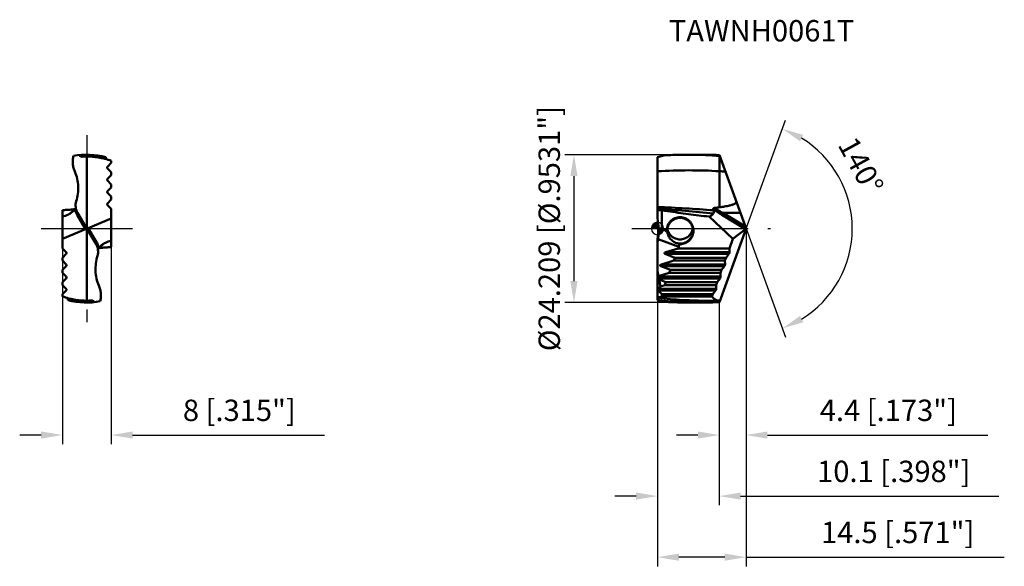
# Model space of a CAD drawing. Units: millimetres. Extents: x -104 to 57, y -55 to 34.
import ezdxf

# ---------------------------------------------------------------- set-up
doc = ezdxf.new("R2010")
doc.units = ezdxf.units.MM
doc.linetypes.add('CENTER2', pattern=[28.575, 19.05, -3.175, 3.175, -3.175])
doc.linetypes.add('DASHED2', pattern=[9.525, 6.35, -3.175])
for name, color, linetype, lineweight in [('1', 4, 'Continuous', 50), ('CUT', 1, 'Continuous', 25), ('SK2', 7, 'Continuous', 25), ('SK3', 1, 'DASHED2', 35), ('SK4', 2, 'CENTER2', 25), ('SKVIEW1', 4, 'Continuous', 50), ('SKVIEW2', 7, 'Continuous', 25), ('SKVIEW4', 2, 'CENTER2', 25)]:
    doc.layers.add(name, color=color, linetype=linetype, lineweight=lineweight)
doc.layers.add('SK6', color=5, linetype='Continuous')
doc.styles.add('simplex', font='txt.shx', dxfattribs={"height": 3.5})
doc.dimstyles.new('コピー - ISO-25', dxfattribs={"dimscale": 0, "dimtxt": 3.5, "dimasz": 3.5, "dimexe": 1.5, "dimexo": 0, "dimgap": 2.3, "dimtad": 1, "dimdec": 8, "dimdsep": 46, "dimtxsty": 'simplex', "dimcen": 0.09, "dimclrd": 256, "dimclre": 256, "dimclrt": 256, "dimadec": 0, "dimazin": 0, "dimtfac": 1, "dimtofl": 0, "dimtmove": 0, "dimatfit": 3, "dimfxl": 1, "dimtolj": 1, "dimlwd": -1, "dimlwe": -1, "dimarcsym": 0})

# ---------------------------------------------------------------- blocks, each defined once
blk = doc.blocks.new('zero block')
h = blk.add_hatch(color=7)
h.paths.add_polyline_path([(0, 1, 0.414214), (-1, 0), (0, 0)])
h.paths.add_polyline_path([(1, 0), (0, 0), (0, -1, 0.414214)])
at = {"color": 7, "ltscale": 0.2}
for p, q in [((-1, 0), (1, 0)), ((0, -1), (0, 1))]:
    blk.add_line(p, q, dxfattribs=at)
for start, end in [(90, 180), (180, 270), (0, 90), (270, 0)]:
    blk.add_arc((0, 0), 1, start, end, dxfattribs=at)
blk = doc.blocks.new('*D364')
at = {"layer": 'Defpoints', "color": 0}
for p in [(-97.46, 0), (-89.46, 0), (-89.46, -33.81)]:
    blk.add_point(p, dxfattribs=at)
at = {"layer": 'SKVIEW2'}
for p, q in [((-97.46, 0), (-97.46, -35.31)), ((-89.46, 0), (-89.46, -35.31)), ((-100.96, -33.81), (-104.46, -33.81)), ((-85.96, -33.81), (-54.53, -33.81))]:
    blk.add_line(p, q, dxfattribs=at)
for points in [[(-100.96, -34.39), (-100.96, -33.22), (-97.46, -33.81)], [(-85.96, -33.22), (-85.96, -34.39), (-89.46, -33.81)]]:
    blk.add_solid(points, dxfattribs=at)
at = {"layer": 'SKVIEW2', "insert": (-68.49, -29.76), "char_height": 3.5, "attachment_point": 5, "style": 'simplex'}
blk.add_mtext('\\A1;8 [.315"]', dxfattribs=at)
blk = doc.blocks.new('*D365')
at = {"layer": 'Defpoints', "color": 0}
for p in [(13.81, 1.94), (14.51, 0), (14.51, 0), (30.48, -6.89), (11.21, -9.08)]:
    blk.add_point(p, dxfattribs=at)
at = {"layer": 'SK2'}
for q in [(20.97, 17.75), (20.97, -17.75)]:
    blk.add_line((14.51, 0), q, dxfattribs=at)
blk.add_arc((14.51, 0), 17.39, 301.5531, 58.4469, dxfattribs=at)
for points in [[(23.87, 15.34), (23.36, 14.29), (20.46, 16.34)], [(23.36, -14.29), (23.87, -15.34), (20.46, -16.34)]]:
    blk.add_solid(points, dxfattribs=at)
at = {"layer": 'SK2', "insert": (33.31, 10.32), "char_height": 3.5, "attachment_point": 5, "rotation": 298.7713, "style": 'simplex'}
blk.add_mtext('\\A1;140%%d', dxfattribs=at)
blk = doc.blocks.new('*D366')
at = {"layer": 'Defpoints', "color": 0}
for p in [(7.32, 12.1), (-13.68, -12.1), (7.32, -12.1)]:
    blk.add_point(p, dxfattribs=at)
at = {"layer": 'SK2'}
for p, q in [((7.32, 12.1), (-15.18, 12.1)), ((-13.68, 8.6), (-13.68, -8.6)), ((7.32, -12.1), (-15.18, -12.1))]:
    blk.add_line(p, q, dxfattribs=at)
for points in [[(-13.1, 8.6), (-14.27, 8.6), (-13.68, 12.1)], [(-14.27, -8.6), (-13.1, -8.6), (-13.68, -12.1)]]:
    blk.add_solid(points, dxfattribs=at)
at = {"layer": 'SK2', "insert": (-17.73, 0), "char_height": 3.5, "attachment_point": 5, "rotation": 90, "style": 'simplex'}
blk.add_mtext('\\A1;%%C24.209 [%%c.9531"]', dxfattribs=at)
blk = doc.blocks.new('*D367')
at = {"layer": 'Defpoints', "color": 0}
for p in [(0, -11.7), (10.11, -12.1), (0, -43.81)]:
    blk.add_point(p, dxfattribs=at)
at = {"layer": 'SK2'}
for p, q in [((0, -11.7), (0, -45.31)), ((10.11, -12.1), (10.11, -45.31)), ((-3.5, -43.81), (-7, -43.81)), ((13.61, -43.81), (55.88, -43.81))]:
    blk.add_line(p, q, dxfattribs=at)
for points in [[(-3.5, -44.39), (-3.5, -43.22), (0, -43.81)], [(13.61, -43.22), (13.61, -44.39), (10.11, -43.81)]]:
    blk.add_solid(points, dxfattribs=at)
at = {"layer": 'SK2', "insert": (38.7, -39.76), "char_height": 3.5, "attachment_point": 5, "style": 'simplex'}
blk.add_mtext('\\A1;10.1 [.398"]', dxfattribs=at)
blk = doc.blocks.new('*D368')
at = {"layer": 'Defpoints', "color": 0}
for p in [(14.51, 0), (0, -11.7), (0, -53.81)]:
    blk.add_point(p, dxfattribs=at)
at = {"layer": 'SK2'}
for p, q in [((14.51, 0), (14.51, -55.31)), ((0, -11.7), (0, -55.31)), ((11.01, -53.81), (3.5, -53.81)), ((14.51, -53.81), (56.8, -53.81))]:
    blk.add_line(p, q, dxfattribs=at)
for points in [[(3.5, -53.22), (3.5, -54.39), (0, -53.81)], [(11.01, -54.39), (11.01, -53.22), (14.51, -53.81)]]:
    blk.add_solid(points, dxfattribs=at)
at = {"layer": 'SK2', "insert": (39.34, -49.76), "char_height": 3.5, "attachment_point": 5, "style": 'simplex'}
blk.add_mtext('\\A1;14.5 [.571"]', dxfattribs=at)
blk = doc.blocks.new('*D369')
at = {"layer": 'Defpoints', "color": 0}
for p in [(14.51, 0), (10.11, -12.1), (14.51, -33.81)]:
    blk.add_point(p, dxfattribs=at)
at = {"layer": 'SK2'}
for p, q in [((14.51, 0), (14.51, -35.31)), ((10.11, -12.1), (10.11, -35.31)), ((6.61, -33.81), (3.11, -33.81)), ((18.01, -33.81), (54.11, -33.81))]:
    blk.add_line(p, q, dxfattribs=at)
for points in [[(6.61, -34.39), (6.61, -33.22), (10.11, -33.81)], [(18.01, -33.22), (18.01, -34.39), (14.51, -33.81)]]:
    blk.add_solid(points, dxfattribs=at)
at = {"layer": 'SK2', "insert": (37.81, -29.76), "char_height": 3.5, "attachment_point": 5, "style": 'simplex'}
blk.add_mtext('\\A1;4.4 [.173"]', dxfattribs=at)

msp = doc.modelspace()

# ---------------------------------------------------------------- linework, layer by layer
at = {"layer": '1'}
for p, q in [((0, 11.70257621), (1.06011069, 11.98663201)), ((0, 11.70257621), (0, 1.70886367)), ((5.00778819, 12.1045), (7.31727917, 12.1045)), ((10.13002908, 12.04672309), (14.5146777, 0)), ((10.18259545, 11.83266935), (10.18259195, 3.50053794)), ((10.18259545, 11.83266935), (10.18259326, 11.90230532)), ((0, 3.0774738), (0.11911436, 3.06259644)), ((0.7, 0), (0.7, 2.99760678)), ((3.7, 1.76758647), (3.7, 1.86720633)), ((12.35602188, -1.67414702), (8.44602533, 1.96397221)), ((14.39011994, -0.09660086), (10.53143292, 2.2317268)), ((10.70088996, 2.56605374), (13.58071088, 2.56605276)), ((14.39116621, 0.33934502), (10.70088996, 2.56605374)), ((14.5146777, 0), (10.13002908, -12.04672309)), ((12.35602188, -1.67414702), (14.39011994, -0.09660086)), ((0, -1.70886367), (0, -11.70257621)), ((3.48903578, -2.9863119), (0.08575957, -1.74762066)), ((3.39564782, -3.24289322), (3.48903578, -2.9863119)), ((3.7, -2.44999375), (3.7, -2.54961326)), ((12.35602188, -1.67414702), (11.78504496, -3.24289322)), ((11.69648031, -4.14142136), (1.26846657, -4.14142136)), ((2.84451915, -4.75710678), (1.26846657, -4.14142136)), ((3.39564782, -3.24289322), (1.37141289, -3.85857864)), ((1.37141289, -3.85857864), (11.79942664, -3.85857864)), ((2.66770735, -5.24289322), (2.84451915, -4.75710678)), ((11.2339163, -4.75710678), (2.84451915, -4.75710678)), ((11.78504496, -3.24289322), (3.39564782, -3.24289322)), ((11.2339163, -4.75710678), (11.0571045, -5.24289322)), ((11.69648031, -4.14142136), (11.2339163, -4.75710678)), ((11.78504496, -3.24289322), (11.79942664, -3.85857864)), ((10.96853984, -6.14142136), (0.5405261, -6.14142136)), ((2.11657868, -6.75710678), (0.5405261, -6.14142136)), ((2.66770735, -5.24289322), (0.64347243, -5.85857864)), ((0.64347243, -5.85857864), (11.07148617, -5.85857864)), ((11.0571045, -5.24289322), (2.66770735, -5.24289322)), ((10.96853984, -6.14142136), (10.50597583, -6.75710678)), ((11.0571045, -5.24289322), (11.07148617, -5.85857864)), ((0.15809047, -7.78480275), (0, -6.94919832)), ((0.08431458, -7.85857864), (0.15809047, -7.78480275)), ((0.08431458, -7.85857864), (10.3435457, -7.85857864)), ((1.93976688, -7.24289322), (0.15809047, -7.78480275)), ((1.93976688, -7.24289322), (2.11657868, -6.75710678)), ((10.32916403, -7.24289322), (1.93976688, -7.24289322)), ((10.50597583, -6.75710678), (2.11657868, -6.75710678)), ((10.50597583, -6.75710678), (10.32916403, -7.24289322)), ((10.32916403, -7.24289322), (10.3435457, -7.85857864)), ((10.24059937, -8.14142136), (0.08431458, -8.14142136)), ((0.08431458, -8.14142136), (0.25851832, -8.3156251)), ((0.08431458, -9.85857864), (0.47627761, -9.46661561)), ((1.38863822, -8.75710678), (0.25851832, -8.3156251)), ((0.47627761, -9.46661561), (0.25851832, -8.3156251)), ((1.21182641, -9.24289322), (0.47627761, -9.46661561)), ((1.21182641, -9.24289322), (1.38863822, -8.75710678)), ((9.60122356, -9.24289322), (1.21182641, -9.24289322)), ((9.77803536, -8.75710678), (1.38863822, -8.75710678)), ((9.77803536, -8.75710678), (9.60122356, -9.24289322)), ((9.60122356, -9.24289322), (9.61560523, -9.85857864)), ((10.24059937, -8.14142136), (9.77803536, -8.75710678)), ((0.08431458, -9.85857864), (9.61560523, -9.85857864)), ((9.5126589, -10.14142136), (0.08431458, -10.14142136)), ((0.08431458, -10.14142136), (0.7, -10.75710678)), ((9.05009489, -10.75710678), (0.7, -10.75710678)), ((0.7, -11.10136823), (0.7, -10.75710678)), ((9.05009489, -10.75710678), (8.92448213, -11.102225)), ((9.5126589, -10.14142136), (9.05009489, -10.75710678)), ((0, -11.70257621), (1.06011069, -11.98663201)), ((5.00778819, -12.1045), (7.31727917, -12.1045)), ((8.23156529, -11.80905235), (10.21827791, -11.80426141))]:
    msp.add_line(p, q, dxfattribs=at)
for centre, major_axis, ratio, start_param, end_param in [((-9.8, 0.56867631), (7.07106781, -7.71671641), 0.916331174, 0.8172791144, 0.9857330057), ((2.41067517, -2.59382074), (3.36009507, -2.06791957), 0.4749733454, 2.3657472043, 2.5405392284), ((14.40420542, 0.17927366), (0.0851324, 0.29686353), 0.4123683104, 3.6546387774, 4.4011948042), ((-9.8, -0.56867631), (7.07106781, 7.71671641), 0.916331174, 5.2974523015, 5.4659061928), ((-9.8, 0.08109893), (5.3494424, -8.73636584), 0.9670924745, 0.806019736, 0.855054476), ((1.73342811, -4), (0.58919995, 0.02785691), 0.3361345838, 2.2164556157, 3.7872519424), ((1.00548765, -6), (0.58919995, 0.02785691), 0.3361345838, 2.2164556157, 3.7872519424), ((0.22573593, -8), (0.2, 0), 1, 2.3561944902, 3.926990817), ((0.22573593, -10), (0.2, 0), 1, 2.3561944902, 3.926990817)]:
    msp.add_ellipse(centre, major_axis=major_axis, ratio=ratio, start_param=start_param, end_param=end_param, dxfattribs=at)
for points, knots in [([(5.00778375, 12.10445135), (4.67880141, 12.10444753), (3.36222981, 12.09462206), (2.04596185, 12.04535763), (1.06010588, 11.98658209)], [0, 0, 0, 0, 0.2498747823, 1, 1, 1, 1]), ([(10.18258932, 11.90227084), (9.94377125, 11.92092525), (8.9890605, 11.99034688), (8.03285478, 12.03922829), (7.31561127, 12.06423086)], [0, 0, 0, 0, 0.2502500471, 1, 1, 1, 1]), ([(7.31727933, 12.10449792), (7.55158193, 12.10449674), (8.48939413, 12.09963581), (9.4271012, 12.07546615), (10.13002908, 12.04672309)], [0, 0, 0, 0, 0.2498380518, 1, 1, 1, 1]), ([(10.18259749, 9.40243382), (8.48771302, 9.50165638), (5.09102818, 9.59906734), (1.69469383, 9.48961984), (0.00000351, 9.38411946)], [0, 0, 0, 0, 0.4999728098, 1, 1, 1, 1]), ([(9.15459483, 2.49920477), (7.62941904, 2.64069907), (4.58002878, 2.91504975), (1.5267938, 3.14505058), (-0.00000822, 3.24306433)], [0, 0, 0, 0, 0.5002907423, 1, 1, 1, 1]), ([(9.19967352, 3.00871913), (7.667069, 3.11939171), (4.60217051, 3.32472854), (1.53398268, 3.47644296), (-0.00000107, 3.53446812)], [0, 0, 0, 0, 0.5002465229, 1, 1, 1, 1]), ([(9.35273899, 3.40348936), (9.32221223, 3.40041228), (9.2766795, 3.39206046), (9.220934, 3.36846351), (9.18500819, 3.3436895), (9.15842708, 3.31168677), (9.13966231, 3.26362741), (9.14295807, 3.22457767), (9.14967867, 3.20119965)], [0, 0, 0, 0, 0.2763368302, 0.4120862646, 0.5427832345, 0.6656759208, 0.7809149033, 1, 1, 1, 1]), ([(10.70089084, 2.56605321), (10.46927218, 2.69028278), (10.01022063, 2.95450307), (9.56892994, 3.24769523), (9.35273906, 3.40348946)], [0, 0, 0, 0, 0.4965553691, 1, 1, 1, 1]), ([(11.80782119, 3.78368092), (11.67423616, 3.75091892), (11.40530585, 3.69252909), (10.86391759, 3.59450654), (10.45537355, 3.53581937), (10.18259346, 3.50054057)], [0, 0, 0, 0, 0.2500166121, 0.5000317273, 1, 1, 1, 1]), ([(12.88457707, 4.4786595), (12.89419979, 4.452234), (12.90543823, 4.39532396), (12.88697864, 4.3098184), (12.8405904, 4.23580871), (12.75845223, 4.15294371), (12.63573254, 4.07196661), (12.4778616, 3.99516464), (12.31410209, 3.93105834), (12.1471964, 3.87574126), (11.97826793, 3.82688781), (11.86474375, 3.79764128), (11.80782119, 3.78368092)], [0, 0, 0, 0, 0.0604070874, 0.1213369548, 0.1831457221, 0.2455253978, 0.370817401, 0.4965250656, 0.6223533821, 0.7482235932, 0.8741092464, 1, 1, 1, 1]), ([(3.7, 1.86720056), (3.55090554, 1.86725074), (3.25183012, 1.83652696), (2.82259081, 1.70062114), (2.42962448, 1.48049071), (2.08937189, 1.18543364), (1.81564382, 0.82781132), (1.61956201, 0.42235503), (1.50893322, -0.01404358), (1.49515382, -0.31432332), (1.50335919, -0.46319842)], [0, 0, 0, 0, 0.1250010275, 0.2499951516, 0.374996447, 0.4999947798, 0.6249947591, 0.7499971992, 0.8749934527, 1, 1, 1, 1]), ([(1.60001309, -0.34120582), (1.6000022, -0.20367256), (1.6269591, 0.07211873), (1.7467954, 0.46949417), (1.94152481, 0.83618492), (2.20391114, 1.15793083), (2.52401885, 1.42233573), (2.88971081, 1.61903225), (3.28670017, 1.74027377), (3.56249007, 1.76758261), (3.7, 1.76757855)], [0, 0, 0, 0, 0.125020235, 0.2500119852, 0.3750102438, 0.5000074277, 0.6250037694, 0.7500035143, 0.8750009834, 1, 1, 1, 1]), ([(1.68871137, 2.85219863), (2.81286726, 2.68900566), (5.06310972, 2.37588111), (7.31746351, 2.09318277), (8.44602533, 1.96397221)], [0, 0, 0, 0, 0.5000010886, 1, 1, 1, 1]), ([(3.7, -2.5496117), (3.84402836, -2.54966018), (4.13289575, -2.52100351), (4.54873089, -2.39410926), (4.93181536, -2.18816446), (5.26718501, -1.91131494), (5.54211164, -1.57436584), (5.74618018, -1.19034944), (5.87174461, -0.77400853), (5.91412499, -0.34122089), (5.87175059, 0.09156635), (5.74619298, 0.50790716), (5.54213085, 0.89192523), (5.26720915, 1.22888066), (4.93183816, 1.50573733), (4.54874875, 1.71169142), (4.13290471, 1.83859373), (3.84403087, 1.86724225), (3.7, 1.86720056)], [0, 0, 0, 0, 0.0624979241, 0.1249974758, 0.1874970845, 0.2499954088, 0.3124954887, 0.374996309, 0.4374972694, 0.4999978601, 0.5624983133, 0.6249988698, 0.6874993407, 0.749999553, 0.8124988395, 0.8749996774, 0.9375009901, 1, 1, 1, 1]), ([(3.7, 1.76757855), (3.83751107, 1.76758204), (4.11330673, 1.7402711), (4.51030367, 1.61903007), (4.87599691, 1.42232414), (5.19610718, 1.15791759), (5.45849091, 0.83616252), (5.65323016, 0.46945814), (5.77304229, 0.07208281), (5.80000098, -0.20369428), (5.79999998, -0.34120585)], [0, 0, 0, 0, 0.1249999295, 0.2500018802, 0.3750018676, 0.4999981972, 0.6249974587, 0.7499983965, 0.8749996142, 1, 1, 1, 1]), ([(9.15454756, 2.49898992), (9.11555827, 2.4361608), (9.02571384, 2.31740821), (8.80062312, 2.11490019), (8.5916473, 2.01248898), (8.44602533, 1.96397221)], [0, 0, 0, 0, 0.2453955395, 0.4906103983, 1, 1, 1, 1]), ([(10.53143292, 2.2317268), (10.29284122, 2.37569251), (9.82021892, 2.68243411), (9.3698035, 3.02122551), (9.14967868, 3.20119966)], [0, 0, 0, 0, 0.4949623533, 1, 1, 1, 1]), ([(9.14967868, 3.20119966), (9.15431328, 3.18507794), (9.17224616, 3.12125585), (9.18854514, 3.05697129), (9.19967352, 3.00871913)], [0, 0, 0, 0, 0.2530364873, 1, 1, 1, 1]), ([(9.19967352, 3.00871913), (9.21074825, 2.96069964), (9.22686237, 2.86716321), (9.22957745, 2.73041886), (9.20769186, 2.6059915), (9.17490422, 2.53175781), (9.15454756, 2.49898992)], [0, 0, 0, 0, 0.2821056866, 0.5415498441, 0.7791685219, 1, 1, 1, 1]), ([(10.70089166, 2.56605273), (10.65795344, 2.5132088), (10.60321379, 2.42716998), (10.55188619, 2.31215652), (10.53537467, 2.2563513), (10.53143292, 2.23172679)], [0, 0, 0, 0, 0.5409009243, 0.801893082, 1, 1, 1, 1]), ([(0.19491846, 0.01420736), (0.19569766, -0.00758766), (0.19874234, -0.10469033), (0.19999952, -0.20184884), (0.19999838, -0.27718981)], [0, 0, 0, 0, 0.2244874965, 1, 1, 1, 1]), ([(0.19999838, -0.27718981), (0.19999676, -0.38527237), (0.19084922, -0.87710296), (0.14303022, -1.36813581), (0.08575957, -1.74762066)], [0, 0, 0, 0, 0.2197404724, 1, 1, 1, 1]), ([(1.61760583, -0.61368997), (1.60816274, -0.60078539), (1.5707906, -0.55008871), (1.53255099, -0.50002549), (1.50336007, -0.46319897)], [0, 0, 0, 0, 0.2538871534, 1, 1, 1, 1]), ([(1.61760583, -0.61368997), (1.64474032, -0.80485915), (1.76756605, -1.21183661), (2.06487389, -1.66186871), (2.38941539, -1.97189707), (2.660144, -2.16283158), (2.95125324, -2.30947808), (3.15623299, -2.37722177), (3.25983976, -2.40314698)], [0, 0, 0, 0, 0.2256978089, 0.489407619, 0.6202803106, 0.7487311864, 0.8751599488, 1, 1, 1, 1]), ([(1.62769614, -0.00015264), (1.66729565, -0.24256165), (1.83324694, -0.71756221), (2.31071965, -1.29812685), (2.95878023, -1.67922557), (3.45438444, -1.76758478), (3.7, -1.76757855)], [0, 0, 0, 0, 0.2500033742, 0.5000066402, 0.7500033565, 1, 1, 1, 1]), ([(3.7, -1.76757855), (3.94561364, -1.76758579), (4.44120731, -1.67922773), (5.08925712, -1.29814133), (5.56672811, -0.71759149), (5.73270821, -0.24259486), (5.77229693, -0.00017776)], [0, 0, 0, 0, 0.2499970276, 0.4999875878, 0.7499879311, 1, 1, 1, 1]), ([(5.79999998, -0.34120585), (5.79999898, -0.47871574), (5.77304388, -0.75448889), (5.65323394, -1.15185899), (5.45849977, -1.51856017), (5.19612013, -1.84031654), (4.87600992, -2.10472689), (4.51031341, -2.30143779), (4.1133112, -2.42268524), (3.83751195, -2.4499858), (3.7, -2.44998982)], [0, 0, 0, 0, 0.1249988644, 0.2499980768, 0.3749972223, 0.4999958122, 0.6249931938, 0.7499947985, 0.8749992611, 1, 1, 1, 1]), ([(3.50889514, -2.54126374), (3.48771403, -2.53071411), (3.40320679, -2.48742377), (3.3206086, -2.44041025), (3.25983976, -2.40314698)], [0, 0, 0, 0, 0.2492228417, 1, 1, 1, 1]), ([(3.48903578, -2.9863119), (3.51468117, -2.91585178), (3.54273957, -2.76534472), (3.52507977, -2.61457335), (3.50889497, -2.54126256)], [0, 0, 0, 0, 0.4996867781, 1, 1, 1, 1]), ([(11.77064108, -4), (11.76095281, -4.02661833), (11.73936432, -4.07558684), (11.71151858, -4.12140501), (11.69648031, -4.14142136)], [0, 0, 0, 0, 0.5308322174, 1, 1, 1, 1]), ([(11.79942664, -3.85857864), (11.79994391, -3.88072346), (11.79332143, -3.92905827), (11.77958095, -3.97543791), (11.77064108, -4)], [0, 0, 0, 0, 0.4587116108, 1, 1, 1, 1]), ([(11.04270061, -6), (11.03301234, -6.02661833), (11.01142385, -6.07558684), (10.98357811, -6.12140501), (10.96853984, -6.14142136)], [0, 0, 0, 0, 0.5308322174, 1, 1, 1, 1]), ([(11.07148617, -5.85857864), (11.07200344, -5.88072346), (11.06538096, -5.92905827), (11.05164048, -5.97543791), (11.04270061, -6)], [0, 0, 0, 0, 0.4587116108, 1, 1, 1, 1]), ([(10.31476015, -8), (10.30507187, -8.02661833), (10.28348338, -8.07558684), (10.25563764, -8.12140501), (10.24059937, -8.14142136)], [0, 0, 0, 0, 0.5308322174, 1, 1, 1, 1]), ([(10.3435457, -7.85857864), (10.34406297, -7.88072346), (10.33744049, -7.92905827), (10.32370002, -7.97543791), (10.31476015, -8)], [0, 0, 0, 0, 0.4587116108, 1, 1, 1, 1]), ([(0.7, -11.10124431), (0.64591454, -11.12133988), (0.42978538, -11.19973599), (0.21121133, -11.27139791), (0.04634461, -11.32113891)], [0, 0, 0, 0, 0.2509649551, 1, 1, 1, 1]), ([(8.92448213, -11.102225), (7.55373893, -11.09830309), (5.49761628, -11.09393016), (2.75611772, -11.09640403), (1.38537282, -11.09982305), (0.7, -11.10136823)], [0, 0, 0, 0, 0.4999999599, 0.7499999643, 1, 1, 1, 1]), ([(10.218278, -11.80426115), (10.09309065, -11.80459974), (9.84440807, -11.7785852), (9.49091355, -11.64561518), (9.17497546, -11.4175248), (9.00302323, -11.21473248), (8.92450799, -11.10215397)], [0, 0, 0, 0, 0.24513406, 0.4842587457, 0.7312394444, 1, 1, 1, 1]), ([(9.58681968, -10), (9.5771314, -10.02661833), (9.55554291, -10.07558684), (9.52769717, -10.12140501), (9.5126589, -10.14142136)], [0, 0, 0, 0, 0.5308322174, 1, 1, 1, 1]), ([(9.61560523, -9.85857864), (9.61612251, -9.88072346), (9.60950002, -9.92905827), (9.59575955, -9.97543791), (9.58681968, -10)], [0, 0, 0, 0, 0.4587116108, 1, 1, 1, 1]), ([(0.04634461, -11.32113891), (0.04235703, -11.32234197), (0.0262878, -11.32776782), (0.01094274, -11.33529068), (0, -11.34191007)], [0, 0, 0, 0, 0.2456688501, 1, 1, 1, 1]), ([(0.00587944, -11.7041516), (0.4220158, -11.74997712), (2.08595393, -11.91740963), (3.75621047, -12.02199989), (5.00912412, -12.06500108)], [0, 0, 0, 0, 0.2503445044, 1, 1, 1, 1]), ([(0.04632199, -11.32114704), (1.40620285, -11.48530799), (4.13145758, -11.73220681), (6.86678843, -11.81135981), (8.23156529, -11.80905235)], [0, 0, 0, 0, 0.5009096132, 1, 1, 1, 1]), ([(5.00778375, -12.1044513), (4.6788014, -12.10444749), (3.36222981, -12.09462202), (2.04596185, -12.04535759), (1.06010588, -11.98658205)], [0, 0, 0, 0, 0.2498747823, 1, 1, 1, 1]), ([(7.31727938, -12.10449792), (7.55158196, -12.10449674), (8.48939415, -12.0996358), (9.42710121, -12.07546615), (10.13002908, -12.04672309)], [0, 0, 0, 0, 0.24983805, 1, 1, 1, 1])]:
    msp.add_open_spline(points, degree=3, knots=knots, dxfattribs=at)
for points in [[(7.31561127, 12.06423086), (6.54668566, 12.09103503), (5.77717641, 12.10446027), (5.00778375, 12.10445135)], [(11.11476254, 9.34119018), (10.80414987, 9.36320171), (10.49342019, 9.38362028), (10.18259764, 9.40243725)], [(10.18259346, 3.50054057), (9.90660989, 3.46316114), (9.62983827, 3.43142038), (9.35273899, 3.40348937)], [(0.11911436, 3.06259644), (0.31250021, 3.0388621), (0.50614647, 3.01715046), (0.7, 2.99760016)], [(0.7, 2.99760678), (1.02947706, 2.94850655), (1.35905137, 2.90005516), (1.68871137, 2.85219863)], [(1.50335919, -0.46319842), (1.24170347, -0.29862311), (0.97310741, -0.14477946), (0.7, 0)], [(1.6176029, -0.61367513), (1.60589167, -0.5234196), (1.60002029, -0.43221799), (1.60001309, -0.34120582)], [(3.7, -2.44998982), (3.55245502, -2.44999065), (3.40409149, -2.43419865), (3.25985033, -2.40315019)], [(3.50889497, -2.54126256), (3.57241443, -2.54682373), (3.63623756, -2.54960769), (3.7, -2.5496117)], [(5.00912412, -12.06500108), (5.77816904, -12.09139543), (6.54778165, -12.1045018), (7.31727938, -12.10449792)]]:
    msp.add_open_spline(points, degree=3, dxfattribs=at)
at = {"layer": 'CUT'}
for p, q in [((0, 11.70257621), (1.06011069, 11.98663201)), ((0, 11.70257621), (0, 1.70886367)), ((5.00778819, 12.1045), (7.31727917, 12.1045)), ((10.13002908, 12.04672309), (14.5146777, 0)), ((14.5146777, 0), (10.13002908, -12.04672309)), ((0, -1.70886367), (0, -11.70257621)), ((0, -11.70257621), (1.06011069, -11.98663201)), ((5.00778819, -12.1045), (7.31727917, -12.1045))]:
    msp.add_line(p, q, dxfattribs=at)
for centre, major_axis, start_param, end_param in [((-9.8, 0.56867631), (7.07106781, -7.71671641), 0.8172791144, 0.9857330057), ((-9.8, -0.56867631), (7.07106781, 7.71671641), 5.2974523015, 5.4674024296)]:
    msp.add_ellipse(centre, major_axis=major_axis, ratio=0.916331174, start_param=start_param, end_param=end_param, dxfattribs=at)
for points, knots in [([(5.00778375, 12.10445135), (4.67880141, 12.10444753), (3.36222981, 12.09462206), (2.04596185, 12.04535763), (1.06010588, 11.98658209)], [0, 0, 0, 0, 0.2498747823, 1, 1, 1, 1]), ([(7.31727933, 12.10449792), (7.55158193, 12.10449674), (8.48939413, 12.09963581), (9.4271012, 12.07546615), (10.13002908, 12.04672309)], [0, 0, 0, 0, 0.2498380518, 1, 1, 1, 1]), ([(5.00778375, -12.1044513), (4.6788014, -12.10444749), (3.36222981, -12.09462202), (2.04596185, -12.04535759), (1.06010588, -11.98658205)], [0, 0, 0, 0, 0.2498747823, 1, 1, 1, 1]), ([(7.31727938, -12.10449792), (7.55158196, -12.10449674), (8.48939415, -12.0996358), (9.42710121, -12.07546615), (10.13002908, -12.04672309)], [0, 0, 0, 0, 0.24983805, 1, 1, 1, 1])]:
    msp.add_open_spline(points, degree=3, knots=knots, dxfattribs=at)
for points in [[(7.31561127, 12.06423086), (6.54668566, 12.09103503), (5.77717641, 12.10446027), (5.00778375, 12.10445135)], [(0.19491846, 0.01420736), (0.19507768, 0.00975359), (0.19523292, 0.00529968), (0.1953842, 0.00084563)]]:
    msp.add_open_spline(points, degree=3, dxfattribs=at)
at = {"layer": 'SK3'}
for p, q in [((7.31727938, -12.10449792), (10.10900076, -12.10449792)), ((10.10900076, -12.10449792), (10.13002902, -12.04672325))]:
    msp.add_line(p, q, dxfattribs=at)
at = {"layer": 'SK4'}
msp.add_line((-4.176029, 0), (18.5146777, 0), dxfattribs=at)
at = {"layer": 'SKVIEW1'}
for p, q in [((-93.46165402, 11.80426115), (-93.46165402, -11.80426115)), ((-91.00341425, 11.54918278), (-91.0366062, 11.55629544)), ((-91.00349383, 11.5485494), (-91.0366062, 11.55629544)), ((-90.37429989, 11.7041516), (-90.37188373, 11.70257621)), ((-90.07733944, 10.14142136), (-89.46165402, 10.75710678)), ((-89.46165402, 9.24289322), (-90.07733944, 9.85857864)), ((-89.46165402, 10.75710678), (-89.46165402, 11.10220164)), ((-90.07733944, 8.14142136), (-89.46165402, 8.75710678)), ((-89.46165402, 8.75710678), (-89.46165402, 9.24289322)), ((-89.46165402, 7.24289322), (-90.07733944, 7.85857864)), ((-90.07733944, 6.14142136), (-89.46165402, 6.75710678)), ((-89.46165402, 6.75710678), (-89.46165402, 7.24289322)), ((-89.46165402, 5.24289322), (-90.07733944, 5.85857864)), ((-89.46165402, 4.75710678), (-89.46165402, 5.24289322)), ((-90.07733944, 4.14142136), (-89.46165402, 4.75710678)), ((-89.46165402, 3.24289322), (-90.07733944, 3.85857864)), ((-89.46165402, -2.99760678), (-89.46165402, 3.24289322)), ((-97.46165402, 2.99760678), (-97.46165402, -3.24289322)), ((-95.57755198, 3.02433796), (-95.55716258, 3.04007005)), ((-95.57738267, 3.0240334), (-95.55717979, 3.04006455)), ((-95.39574354, 3.21506446), (-95.42155825, 3.20987806)), ((-95.39568361, 3.21475464), (-95.4215434, 3.2097998)), ((-93.69246016, -0.09660086), (-95.06324653, 2.2317268)), ((-94.97239935, 2.56605276), (-93.66144099, 0.33934502)), ((-93.23084787, 0.09660086), (-89.46165402, 1.67414702)), ((-93.35837125, -0.05495561), (-93.56493679, 0.05495561)), ((-93.23084787, 0.09660086), (-91.8600615, -2.2317268)), ((-97.46165402, -1.67414702), (-93.69246016, -0.09660086)), ((-91.95090868, -2.56605276), (-93.26186705, -0.33934502)), ((-91.52762461, -3.21475468), (-91.50169365, -3.20978633)), ((-91.52756465, -3.21506466), (-91.50167886, -3.20986427)), ((-91.34575635, -3.02433698), (-91.36615042, -3.04007264)), ((-91.34592573, -3.02403242), (-91.36613189, -3.04006672)), ((-97.46165402, -3.24289322), (-96.84596859, -3.85857864)), ((-96.84596859, -4.14142136), (-97.46165402, -4.75710678)), ((-97.46165402, -4.75710678), (-97.46165402, -5.24289322)), ((-97.46165402, -5.24289322), (-96.84596859, -5.85857864)), ((-96.84596859, -6.14142136), (-97.46165402, -6.75710678)), ((-97.46165402, -6.75710678), (-97.46165402, -7.24289322)), ((-97.46165402, -7.24289322), (-96.84596859, -7.85857864)), ((-96.84596859, -8.14142136), (-97.46165402, -8.75710678)), ((-97.46165402, -8.75710678), (-97.46165402, -9.24289322)), ((-97.46165402, -9.24289322), (-96.84596859, -9.85857864)), ((-96.84596859, -10.14142136), (-97.46165402, -10.75710678)), ((-97.46165402, -10.75710678), (-97.46165402, -11.102225)), ((-96.55142431, -11.70257621), (-96.54900815, -11.7041516)), ((-95.91989382, -11.54918277), (-95.88670183, -11.55629544)), ((-95.91981424, -11.54854939), (-95.88670183, -11.55629544))]:
    msp.add_line(p, q, dxfattribs=at)
for centre, radius, start, end in [((-93.46165402, 0), 12.1045, 75.2229556963, 100.4870738104), ((-89.93591809, 10), 0.2, 134.9999999994, 225), ((-89.93591809, 8), 0.2, 135, 225), ((-89.93591809, 6), 0.2, 135, 225), ((-92.90421617, 3.78368092), 2.4, 163.1675215796, 210.4871335823), ((-89.93591809, 4), 0.2, 135, 225), ((-94.01909186, -3.78368092), 2.4, 343.1675210948, 30.4871335823), ((-96.98738995, -4), 0.2, 315, 45), ((-96.98738995, -6), 0.2, 315, 45), ((-96.98738995, -8), 0.2, 315, 45), ((-96.98738995, -10), 0.2, 314.9999999994, 45), ((-93.46165402, 0), 12.1045, 255.2229556963, 280.4870737486)]:
    msp.add_arc(centre, radius, start, end, dxfattribs=at)
for centre, major_axis, ratio, start_param, end_param in [((-93.91533175, 0.17927366), (0.32832815, -0.18538943), 0.7142302317, 5.7766882724, 6.5232442992), ((-93.89474568, 0.14430751), (-0.1938269, 0.43220233), 0.6274961584, 4.2377300161, 4.8874373909), ((-93.00797629, -0.17927366), (0.32832815, -0.18538943), 0.7142302317, 2.6350956188, 3.3816516456), ((-93.02856236, -0.14430751), (-0.1938269, 0.43220233), 0.6274961584, 1.0961373625, 1.7458447373)]:
    msp.add_ellipse(centre, major_axis=major_axis, ratio=ratio, start_param=start_param, end_param=end_param, dxfattribs=at)
for points, knots in [([(-95.43296842, 9.34119123), (-95.5216273, 9.54092512), (-95.66380285, 9.95584139), (-95.77030275, 10.60315838), (-95.77338315, 11.25784645), (-95.71096979, 11.68978516), (-95.66483886, 11.90230636)], [0, 0, 0, 0, 0.2509697625, 0.5007995119, 0.7502437652, 1, 1, 1, 1]), ([(-94.64291736, 12.04672309), (-94.63541136, 12.0072775), (-94.60654328, 11.92940537), (-94.52223412, 11.83583616), (-94.40673509, 11.78051233), (-94.32102485, 11.77309907), (-94.27876813, 11.77603471)], [0, 0, 0, 0, 0.2430348571, 0.4905201453, 0.7436178884, 1, 1, 1, 1]), ([(-93.43270634, 11.809142), (-93.50350242, 11.80906744), (-93.78576771, 11.80609279), (-94.06792264, 11.79238964), (-94.27876813, 11.77603471)], [0, 0, 0, 0, 0.2508054952, 1, 1, 1, 1]), ([(-93.46165402, 11.80426115), (-93.24660629, 11.80448666), (-92.3781143, 11.7815493), (-91.51207568, 11.66177017), (-90.87455591, 11.51769875)], [0, 0, 0, 0, 0.2475672749, 1, 1, 1, 1]), ([(-91.0366062, 11.55629544), (-91.23509708, 11.59852959), (-92.02565101, 11.74544472), (-92.83167181, 11.80977501), (-93.43270634, 11.809142)], [0, 0, 0, 0, 0.252415573, 1, 1, 1, 1]), ([(-90.87455591, 11.51769875), (-90.7554165, 11.49077475), (-90.27814385, 11.37492972), (-89.80825364, 11.22863672), (-89.46165402, 11.10215397)], [0, 0, 0, 0, 0.2487143324, 1, 1, 1, 1]), ([(-90.16165443, 11.34191111), (-90.22608799, 11.37510362), (-90.33830817, 11.48053976), (-90.37478684, 11.63016107), (-90.37188488, 11.70257602)], [0, 0, 0, 0, 0.5000256614, 1, 1, 1, 1]), ([(-90.11530943, 11.32113891), (-90.11929701, 11.32234198), (-90.13536623, 11.32776783), (-90.15071129, 11.33529068), (-90.16165402, 11.34191007)], [0, 0, 0, 0, 0.2456688495, 1, 1, 1, 1]), ([(-95.20138361, 4.47867753), (-95.08154342, 4.87482881), (-94.90564677, 5.68703469), (-94.84739824, 6.93129963), (-95.00582738, 8.1685149), (-95.26459685, 8.96187728), (-95.43296842, 9.34119123)], [0, 0, 0, 0, 0.2501045228, 0.499571112, 0.7492170605, 1, 1, 1, 1]), ([(-95.2739112, 3.40348936), (-95.27355085, 3.40124312), (-95.27504732, 3.39467118), (-95.28007866, 3.38250351), (-95.28996656, 3.36406045), (-95.31300818, 3.32659143), (-95.35222752, 3.27111824), (-95.38762975, 3.22515939), (-95.40669274, 3.20119965)], [0, 0, 0, 0, 0.0280426163, 0.0799983417, 0.163655142, 0.2848337374, 0.6225833927, 1, 1, 1, 1]), ([(-96.16448332, 2.49898992), (-96.27160921, 2.43646454), (-96.68370751, 2.21336762), (-97.12678442, 2.04526006), (-97.46165402, 1.96397221)], [0, 0, 0, 0, 0.2646804727, 1, 1, 1, 1]), ([(-95.4215434, 3.2097998), (-95.53175826, 3.18888293), (-95.97491574, 3.11503531), (-96.42464353, 3.08076792), (-96.76165402, 3.0774759)], [0, 0, 0, 0, 0.2497327718, 1, 1, 1, 1]), ([(-95.90225955, 2.67999273), (-95.92328214, 2.6631147), (-96.00730257, 2.59805189), (-96.09598565, 2.53895349), (-96.16448332, 2.49898992)], [0, 0, 0, 0, 0.2537061908, 1, 1, 1, 1]), ([(-96.1642055, 2.49920477), (-96.14491443, 2.5175473), (-96.06876917, 2.59003495), (-95.99251119, 2.66241066), (-95.9349821, 2.71583899)], [0, 0, 0, 0, 0.2532006228, 1, 1, 1, 1]), ([(-95.9349821, 2.71583899), (-95.90576971, 2.74296909), (-95.78984985, 2.84943517), (-95.67034907, 2.9521956), (-95.57755198, 3.02433796)], [0, 0, 0, 0, 0.2532739169, 1, 1, 1, 1]), ([(-95.56523067, 3.00871913), (-95.59055304, 2.97903555), (-95.69505926, 2.86178541), (-95.8102133, 2.75389225), (-95.90225955, 2.67999273)], [0, 0, 0, 0, 0.2484249838, 1, 1, 1, 1]), ([(-95.40669275, 3.20119966), (-95.41958437, 3.18499655), (-95.4716008, 3.12015876), (-95.52472094, 3.05620577), (-95.56523067, 3.00871913)], [0, 0, 0, 0, 0.2490966491, 1, 1, 1, 1]), ([(-95.06324653, 2.2317268), (-95.14833419, 2.37625042), (-95.29567407, 2.69001164), (-95.38049083, 3.02644863), (-95.40669275, 3.20119966)], [0, 0, 0, 0, 0.4869439164, 1, 1, 1, 1]), ([(-94.97239936, 2.56605273), (-94.95831823, 2.54213544), (-94.93910815, 2.48450749), (-94.9476638, 2.3904183), (-94.99109779, 2.30123262), (-95.03748259, 2.25237205), (-95.06324653, 2.23172679)], [0, 0, 0, 0, 0.2217936927, 0.4698945683, 0.736166623, 1, 1, 1, 1]), ([(-91.95090867, -2.56605273), (-91.9649898, -2.54213544), (-91.98419989, -2.48450749), (-91.97564423, -2.3904183), (-91.93221024, -2.30123262), (-91.88582544, -2.25237205), (-91.86006151, -2.23172679)], [0, 0, 0, 0, 0.2217936927, 0.4698945683, 0.736166623, 1, 1, 1, 1]), ([(-91.8600615, -2.2317268), (-91.77497385, -2.37625042), (-91.62763397, -2.69001164), (-91.5428172, -3.02644863), (-91.51661529, -3.20119966)], [0, 0, 0, 0, 0.4869439164, 1, 1, 1, 1]), ([(-91.64939684, -3.40348936), (-91.64975719, -3.40124312), (-91.64826071, -3.39467118), (-91.64322938, -3.38250351), (-91.63334148, -3.36406045), (-91.61029985, -3.32659143), (-91.57108051, -3.27111824), (-91.53567828, -3.22515939), (-91.51661529, -3.20119965)], [0, 0, 0, 0, 0.0280426163, 0.0799983417, 0.163655142, 0.2848337374, 0.6225833927, 1, 1, 1, 1]), ([(-91.51661529, -3.20119966), (-91.50372366, -3.18499655), (-91.45170723, -3.12015876), (-91.3985871, -3.05620577), (-91.35807736, -3.00871913)], [0, 0, 0, 0, 0.2490966491, 1, 1, 1, 1]), ([(-91.50169365, -3.20978633), (-91.39148448, -3.18887164), (-90.94835011, -3.1150317), (-90.49864646, -3.08076775), (-90.16165401, -3.0774759)], [0, 0, 0, 0, 0.2497327924, 1, 1, 1, 1]), ([(-91.35807736, -3.00871913), (-91.332755, -2.97903555), (-91.22824877, -2.86178541), (-91.11309473, -2.75389225), (-91.02104849, -2.67999273)], [0, 0, 0, 0, 0.2484249838, 1, 1, 1, 1]), ([(-90.98832596, -2.71583787), (-91.0175384, -2.74296798), (-91.13345836, -2.84943409), (-91.25295922, -2.95219457), (-91.34575635, -3.02433698)], [0, 0, 0, 0, 0.2532739467, 1, 1, 1, 1]), ([(-91.02104849, -2.67999273), (-91.0000259, -2.6631147), (-90.91600547, -2.59805189), (-90.82732239, -2.53895349), (-90.75882472, -2.49898992)], [0, 0, 0, 0, 0.2537061908, 1, 1, 1, 1]), ([(-90.75910499, -2.49920622), (-90.77839585, -2.51754853), (-90.85454032, -2.59003532), (-90.93079749, -2.66241016), (-90.98832596, -2.71583787)], [0, 0, 0, 0, 0.2532006016, 1, 1, 1, 1]), ([(-90.75882472, -2.49898992), (-90.65169877, -2.43646464), (-90.23960057, -2.21336756), (-89.79652362, -2.04526006), (-89.46165402, -1.96397221)], [0, 0, 0, 0, 0.2646804641, 1, 1, 1, 1]), ([(-91.72192443, -4.47867753), (-91.84176462, -4.8748288), (-92.01766126, -5.68703469), (-92.07590979, -6.93129963), (-91.91748066, -8.1685149), (-91.65871119, -8.96187728), (-91.49033962, -9.34119123)], [0, 0, 0, 0, 0.2501045229, 0.499571112, 0.7492170605, 1, 1, 1, 1]), ([(-91.49033962, -9.34119123), (-91.40168054, -9.54092555), (-91.259494, -9.95583934), (-91.15301141, -10.60316012), (-91.14992455, -11.2578469), (-91.21233844, -11.68978545), (-91.25846929, -11.90230639)], [0, 0, 0, 0, 0.2509702618, 0.5008001837, 0.7502441265, 1, 1, 1, 1]), ([(-96.04875212, -11.51769877), (-96.16789153, -11.49077475), (-96.64516416, -11.37492962), (-97.11505431, -11.22863648), (-97.46165402, -11.10215397)], [0, 0, 0, 0, 0.2487143327, 1, 1, 1, 1]), ([(-96.80799862, -11.32113891), (-96.80401105, -11.32234197), (-96.78794182, -11.32776782), (-96.77259675, -11.33529068), (-96.76165402, -11.34191007)], [0, 0, 0, 0, 0.2456688501, 1, 1, 1, 1]), ([(-96.76165363, -11.3419111), (-96.69722007, -11.37510361), (-96.58499986, -11.48053974), (-96.54852119, -11.63016106), (-96.55142315, -11.70257602)], [0, 0, 0, 0, 0.5000256614, 1, 1, 1, 1]), ([(-93.46165402, -11.80426115), (-93.67670175, -11.80448666), (-94.54519373, -11.78154926), (-95.41123237, -11.66177028), (-96.04875212, -11.51769877)], [0, 0, 0, 0, 0.2475672741, 1, 1, 1, 1]), ([(-95.88670183, -11.55629544), (-95.68821096, -11.59852959), (-94.89765703, -11.74544472), (-94.09163622, -11.80977501), (-93.49060169, -11.809142)], [0, 0, 0, 0, 0.252415573, 1, 1, 1, 1]), ([(-93.49060169, -11.809142), (-93.41980562, -11.80906744), (-93.13754032, -11.80609279), (-92.8553854, -11.79238964), (-92.64453991, -11.77603471)], [0, 0, 0, 0, 0.2508054952, 1, 1, 1, 1]), ([(-92.28039067, -12.04672309), (-92.28789667, -12.0072775), (-92.31676476, -11.92940537), (-92.40107391, -11.83583615), (-92.51657294, -11.78051232), (-92.60228318, -11.77309907), (-92.64453991, -11.77603471)], [0, 0, 0, 0, 0.2430348573, 0.4905201454, 0.7436178887, 1, 1, 1, 1])]:
    msp.add_open_spline(points, degree=3, knots=knots, dxfattribs=at)
for points in [[(-93.46165402, 11.80426115), (-93.73418784, 11.80431788), (-94.00688959, 11.79492251), (-94.27876813, 11.77603471)], [(-96.76165402, 3.0774738), (-96.99462879, 3.04787537), (-97.22799187, 3.02116519), (-97.46165402, 2.99760016)], [(-95.55716258, 3.04007005), (-95.54127962, 3.05223173), (-95.52528994, 3.06425547), (-95.50918993, 3.07612832)], [(-91.36615042, -3.04007264), (-91.38203736, -3.05223734), (-91.39803108, -3.06426402), (-91.41413518, -3.07613972)], [(-90.16165402, -3.0774738), (-89.92867925, -3.04787537), (-89.69531617, -3.0211652), (-89.46165402, -2.99760017)], [(-93.46165402, -11.80426115), (-93.18912019, -11.80431788), (-92.91641845, -11.79492251), (-92.64453991, -11.77603471)]]:
    msp.add_open_spline(points, degree=3, dxfattribs=at)
at = {"layer": 'SKVIEW4'}
for p, q in [((-93.46165402, 15.32688), (-93.46165402, -15.32688)), ((-100.96165402, 0), (-85.96165402, 0))]:
    msp.add_line(p, q, dxfattribs=at)

# ---------------------------------------------------------------- block references
at = {"rotation": 180}
msp.add_blockref('zero block', (0, 0), dxfattribs=at)

# ---------------------------------------------------------------- texts
at = {"layer": 'SK6', "style": 'simplex'}
msp.add_text('TAWNH0061T', height=3.5, dxfattribs=at).set_placement((1.85286122, 30.65620486))

# ---------------------------------------------------------------- dimensions: what is measured, and where the dimension line sits
at = {"layer": 'SK2'}
dim = msp.add_linear_dim(base=(-13.68482716, -12.10449792), p1=(7.31727917, 12.1045), p2=(7.31727938, -12.10449792), angle=90, text='%%C<>', dimstyle='コピー - ISO-25', override={"dimscale": 1, "dimdec": 3, "dimtxsty": 'simplex'}, dxfattribs=at)
dim.commit()
dim.dimension.update_dxf_attribs({"geometry": '*D366', "text_midpoint": (-13.68482716, 0), "dimtype": 160})
dim = msp.add_angular_dim_2l(base=(30.47979233, -6.88667822), line1=((14.5146777, 0), (13.80869541, 1.9396704)), line2=((11.21104749, -9.07664941), (14.5146777, 0)), dimstyle='コピー - ISO-25', override={"dimscale": 1}, dxfattribs=at)
dim.commit()
dim.dimension.update_dxf_attribs({"geometry": '*D365', "text_midpoint": (29.75529864, 8.36867347), "dimtype": 162})
for base, p1, p2, picture, middle in [((0, -53.80501141), (14.5146777, 0), (0, -11.70257621), '*D368', (39.33708622, -53.80501141)), ((14.5146777, -33.80501141), (10.10900076, -12.10449792), (14.5146777, 0), '*D369', (37.8146777, -33.80501141)), ((0, -43.80501141), (10.10900076, -12.10449792), (0, -11.70257621), '*D367', (38.70006843, -43.80501141))]:
    dim = msp.add_linear_dim(base=base, p1=p1, p2=p2, dimstyle='コピー - ISO-25', override={"dimscale": 1, "dimdec": 1}, dxfattribs=at)
    dim.commit()
    dim.dimension.update_dxf_attribs({"geometry": picture, "text_midpoint": middle, "dimtype": 160})
at = {"layer": 'SKVIEW2'}
dim = msp.add_linear_dim(base=(-89.4616540177, -33.80501141), p1=(-97.4616540177, -0.0000000001), p2=(-89.4616540177, 0), dimstyle='コピー - ISO-25', override={"dimscale": 1}, dxfattribs=at)
dim.commit()
dim.dimension.update_dxf_attribs({"geometry": '*D364', "text_midpoint": (-68.494987351, -33.80501141), "dimtype": 160})

doc.saveas('drawing.dxf')
